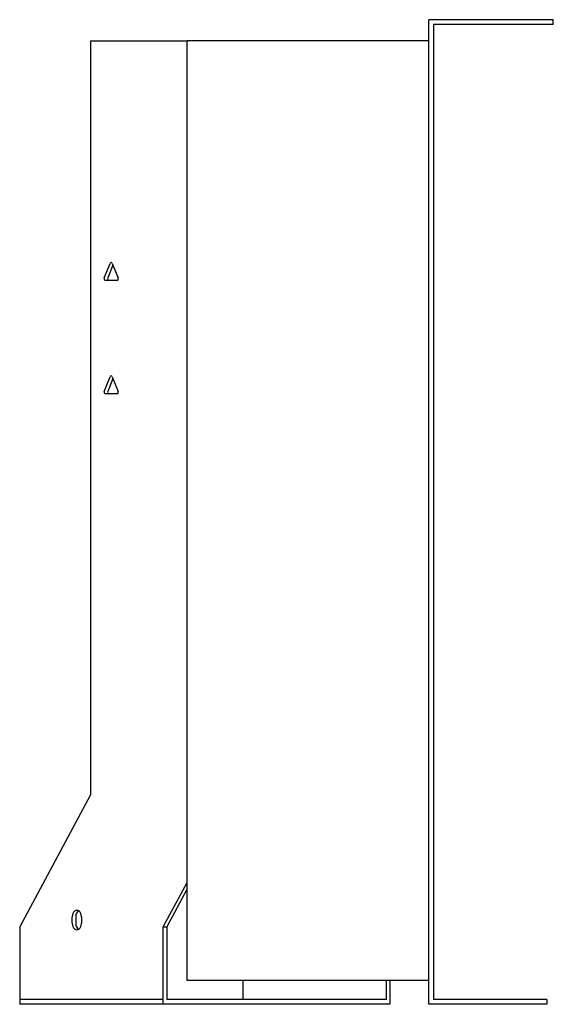
# Model space of a CAD drawing. Units: millimetres. Extents: x 672 to 1610, y 199 to 1252.
# Drawn here: x 672 to 837, y 663 to 967 of the extents above; entities that cross this region are included whole.
import ezdxf

# ---------------------------------------------------------------- set-up
doc = ezdxf.new("R2010")
doc.units = ezdxf.units.MM
doc.layers.add('Hidden', color=6, linetype='Continuous', lineweight=25, true_color=0xff00ff)
doc.layers.add('Part', color=7, linetype='Continuous', lineweight=25)

msp = doc.modelspace()

# ---------------------------------------------------------------- linework, layer by layer
at = {"layer": 'Hidden'}
msp.add_line((716.41, 664.46), (672.03, 664.46), dxfattribs=at)
at = {"layer": 'Part'}
for p, q in [((836.95, 966.96), (798.45, 966.96)), ((798.45, 662.96), (798.45, 966.96)), ((836.95, 965.46), (836.95, 966.96)), ((836.95, 965.46), (799.95, 965.46)), ((799.95, 965.46), (799.95, 664.46)), ((693.95, 960.46), (723.8, 960.46)), ((693.95, 960.46), (693.95, 727.66)), ((798.45, 960.46), (723.8, 960.46)), ((723.8, 670.26), (723.8, 960.46)), ((698.17, 887.21), (700.01, 891.71)), ((700.84, 891.16), (699.23, 887.21)), ((700.62, 891.71), (702.46, 887.21)), ((702.15, 886.46), (698.48, 886.46)), ((698.17, 852.21), (700.01, 856.71)), ((700.84, 856.16), (699.23, 852.21)), ((700.62, 856.71), (702.46, 852.21)), ((702.15, 851.46), (698.48, 851.46)), ((693.95, 727.66), (672.03, 686.86)), ((716.41, 686.86), (723.8, 700.6)), ((723.8, 698.63), (717.47, 686.86)), ((688.29, 687.96), (688.29, 689.96)), ((689.35, 689.96), (689.35, 687.96)), ((691.12, 689.96), (691.12, 687.96)), ((672.03, 686.86), (672.03, 662.96)), ((716.41, 686.86), (717.47, 686.86)), ((716.41, 662.96), (716.41, 686.86)), ((717.47, 686.86), (717.47, 664.46)), ((798.45, 670.26), (723.8, 670.26)), ((740.97, 670.26), (740.97, 664.46)), ((785.36, 664.46), (785.36, 670.26)), ((786.42, 670.26), (786.42, 662.96)), ((716.41, 662.96), (672.03, 662.96)), ((786.42, 662.96), (716.41, 662.96)), ((785.36, 664.46), (717.47, 664.46)), ((834.95, 662.96), (798.45, 662.96)), ((834.95, 664.46), (799.95, 664.46)), ((834.95, 664.46), (834.95, 662.96))]:
    msp.add_line(p, q, dxfattribs=at)
for centre, major_axis, start_param, end_param in [((700.31, 891.46), (0, 0.5), 5.235988, 7.330383), ((698.48, 886.96), (0, -0.5), 4.18879, 6.283185), ((699.54, 886.96), (0, -0.5), 4.18879, 6.283185), ((702.15, 886.96), (0, -0.5), 0, 2.094395), ((700.31, 856.46), (0, 0.5), 5.235988, 7.330383), ((698.48, 851.96), (0, -0.5), 4.18879, 6.283185), ((699.54, 851.96), (0, -0.5), 4.18879, 6.283185), ((702.15, 851.96), (0, -0.5), 0, 2.094395), ((689.71, 689.96), (0, 2), 4.712389, 7.853982), ((690.77, 689.96), (0, 2), 0.384397, 1.570796), ((689.71, 687.96), (0, -2), 4.712389, 7.853982), ((690.77, 687.96), (0, -2), 4.712389, 5.898789)]:
    msp.add_ellipse(centre, major_axis=major_axis, ratio=0.707107, start_param=start_param, end_param=end_param, dxfattribs=at)

doc.saveas('drawing.dxf')
